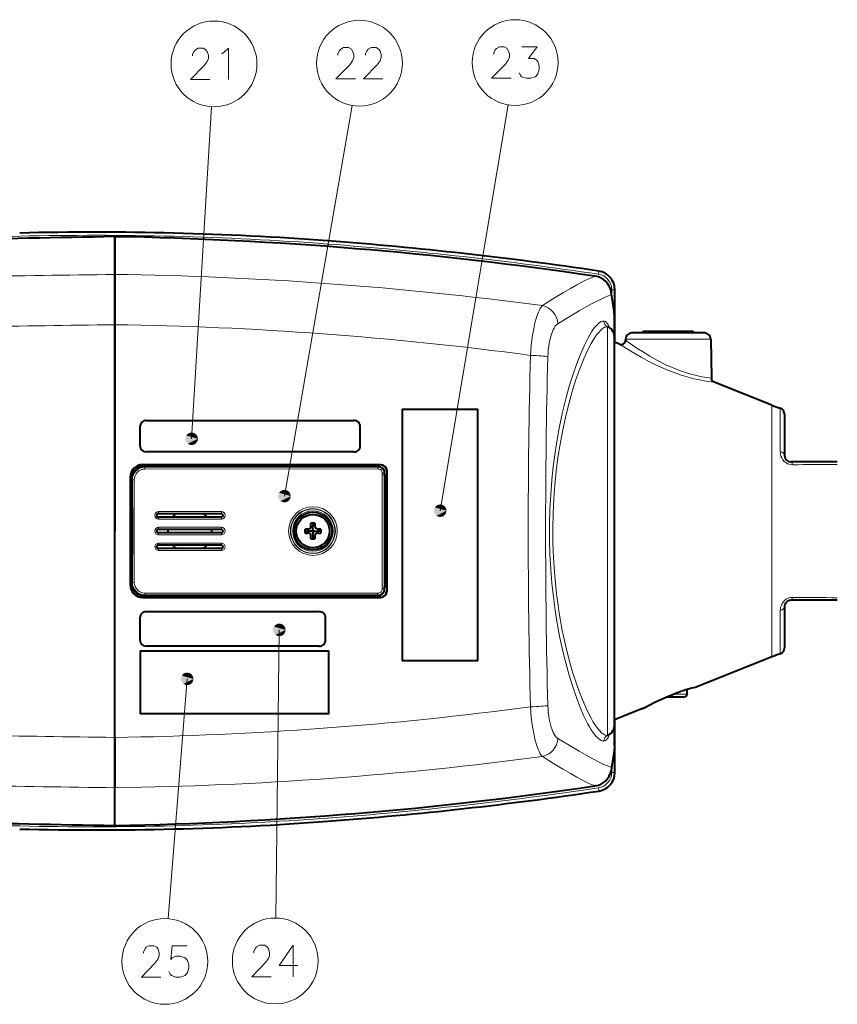
# Model space of a CAD drawing. Extents: x 4 to 590, y -29 to 418.
# Drawn here: x 312 to 377, y 39 to 117 of the extents above; entities that cross this region are included whole.
import ezdxf

# ---------------------------------------------------------------- set-up
doc = ezdxf.new("R2010")
doc.units = 0

msp = doc.modelspace()

# ---------------------------------------------------------------- linework, layer by layer
at = {"lineweight": 13}
for p, q in [((332.88681, 79.334496), (338.260101, 110.378441)), ((345.258453, 78.174965), (350.650757, 110.424286)), ((325.506134, 83.889511), (327.082062, 110.278343)), ((358.541534, 60.315071), (358.541534, 92.796448)), ((332.471008, 68.702736), (332.193298, 45.798489))]:
    msp.add_line(p, q, dxfattribs=at)
at = {"lineweight": 40, "ltscale": 0.075032}
msp.add_line((319.393921, 96.951935), (319.393921, 99.953209), dxfattribs=at)
at = {"lineweight": 40, "ltscale": 0.075009}
for p, q in [((319.393921, 99.952927), (319.393921, 96.95256)), ((319.393921, 53.158585), (319.393921, 56.158947))]:
    msp.add_line(p, q, dxfattribs=at)
at = {"lineweight": 13, "ltscale": 0.00625}
for p, q in [((357.860382, 97.219482), (357.823669, 96.972191)), ((358.889526, 95.735596), (359.139526, 95.735596)), ((358.889526, 57.375916), (359.139526, 57.375916)), ((357.860382, 55.892033), (357.823669, 56.13932))]:
    msp.add_line(p, q, dxfattribs=at)
at = {"lineweight": 40, "ltscale": 0.099845}
for p, q in [((319.393921, 96.95256), (319.393921, 92.958771)), ((319.393921, 56.158947), (319.393921, 60.15274))]:
    msp.add_line(p, q, dxfattribs=at)
at = {"lineweight": 40, "ltscale": 0.099841}
for p, q in [((319.393921, 92.958313), (319.393921, 96.951935)), ((319.393921, 60.153305), (319.393921, 56.159645))]:
    msp.add_line(p, q, dxfattribs=at)
at = {"lineweight": 13, "ltscale": 0.001232}
for p, q in [((357.593048, 96.805534), (357.544312, 96.812805)), ((357.593048, 56.305977), (357.544312, 56.298702))]:
    msp.add_line(p, q, dxfattribs=at)
at = {"lineweight": 40, "ltscale": 0.001268}
for p, q in [((357.594513, 96.805496), (357.544342, 96.812981)), ((357.594513, 56.306015), (357.544342, 56.298531))]:
    msp.add_line(p, q, dxfattribs=at)
at = {"lineweight": 13, "ltscale": 3.7e-05}
for p, q in [((357.593048, 96.805534), (357.594513, 96.805496)), ((357.594513, 56.306015), (357.593048, 56.305977))]:
    msp.add_line(p, q, dxfattribs=at)
at = {"lineweight": 13, "ltscale": 0.012526}
for p, q in [((358.889526, 95.234558), (358.889526, 95.735596)), ((358.889526, 57.375916), (358.889526, 57.876953))]:
    msp.add_line(p, q, dxfattribs=at)
at = {"lineweight": 40, "ltscale": 0.104702}
for p, q in [((359.139526, 91.547523), (359.139526, 95.735596)), ((359.139526, 57.375916), (359.139526, 61.564007))]:
    msp.add_line(p, q, dxfattribs=at)
at = {"lineweight": 13, "ltscale": 0.038082}
msp.add_line((359.115784, 91.997864), (359.115784, 93.521149), dxfattribs=at)
at = {"lineweight": 40, "ltscale": 0.038086}
for p, q in [((359.115784, 91.997704), (359.115784, 93.521149)), ((359.115784, 59.590363), (359.115784, 61.113819))]:
    msp.add_line(p, q, dxfattribs=at)
at = {"lineweight": 40, "ltscale": 0.410075}
for p in [(319.393921, 92.958771), (319.393921, 60.15274)]:
    msp.add_line(p, (319.393921, 76.555756), dxfattribs=at)
at = {"lineweight": 40, "ltscale": 0.410064}
msp.add_line((319.393921, 76.555756), (319.393921, 92.958313), dxfattribs=at)
at = {"lineweight": 40, "ltscale": 0.000586}
for p, q in [((358.629822, 92.778328), (358.610809, 92.792015)), ((358.629822, 60.333187), (358.610809, 60.319496))]:
    msp.add_line(p, q, dxfattribs=at)
at = {"lineweight": 40, "ltscale": 0.005303}
msp.add_line((361.418915, 92.455757), (361.268921, 92.305756), dxfattribs=at)
at = {"lineweight": 40, "ltscale": 0.091532}
msp.add_line((361.418915, 92.455757), (365.0802, 92.455757), dxfattribs=at)
at = {"lineweight": 40, "ltscale": 0.005968}
msp.add_line((365.0802, 92.455757), (365.318909, 92.455757), dxfattribs=at)
at = {"lineweight": 40, "ltscale": 0.005304}
msp.add_line((365.318909, 92.455757), (365.468933, 92.305756), dxfattribs=at)
at = {"lineweight": 40}
for p, q in [((359.118927, 61.192825), (359.118927, 91.918686)), ((359.118927, 61.555756), (359.118927, 89.719498)), ((342.237976, 86.241096), (342.237976, 66.241096)), ((348.237976, 66.241096), (348.237976, 86.241096))]:
    msp.add_line(p, q, dxfattribs=at)
at = {"lineweight": 40, "ltscale": 0.00625}
for p, q in [((359.118927, 91.555756), (359.118927, 91.805756)), ((359.118927, 61.305756), (359.118927, 61.555756))]:
    msp.add_line(p, q, dxfattribs=at)
at = {"lineweight": 40, "ltscale": 0.002346}
msp.add_line((359.985352, 91.814484), (359.983704, 91.720673), dxfattribs=at)
at = {"lineweight": 13, "ltscale": 0.169179}
msp.add_line((366.752502, 91.814484), (359.985352, 91.814484), dxfattribs=at)
at = {"lineweight": 40, "ltscale": 0.144182}
msp.add_line((366.252563, 92.305756), (360.485291, 92.305756), dxfattribs=at)
at = {"lineweight": 40, "ltscale": 0.077586}
msp.add_line((366.752502, 91.814484), (366.806671, 88.711533), dxfattribs=at)
at = {"lineweight": 40, "ltscale": 0.045906}
msp.add_line((359.118927, 89.719498), (359.118927, 91.555756), dxfattribs=at)
at = {"lineweight": 40, "ltscale": 0.010363}
msp.add_line((359.503784, 91.401817), (359.118927, 91.555756), dxfattribs=at)
at = {"lineweight": 40, "ltscale": 0.123652}
msp.add_line((371.618927, 86.555756), (367.026611, 88.392677), dxfattribs=at)
at = {"lineweight": 40, "ltscale": 0.15}
for p, q in [((342.237976, 86.241096), (348.237976, 86.241096)), ((348.237976, 66.241096), (342.237976, 66.241096))]:
    msp.add_line(p, q, dxfattribs=at)
at = {"lineweight": 13, "ltscale": 0.030604}
msp.add_line((371.618927, 85.331581), (371.618927, 86.555756), dxfattribs=at)
at = {"lineweight": 13, "ltscale": 0.029853}
msp.add_line((372.280945, 86.31015), (372.280945, 85.116043), dxfattribs=at)
at = {"lineweight": 40, "ltscale": 0.4125}
for p, q in [((321.901093, 85.345825), (338.401093, 85.345825)), ((338.401093, 82.845825), (321.901093, 82.845825))]:
    msp.add_line(p, q, dxfattribs=at)
at = {"lineweight": 13, "ltscale": 0.469396}
msp.add_line((371.618927, 66.555756), (371.618927, 85.331581), dxfattribs=at)
at = {"lineweight": 40, "ltscale": 0.028405}
msp.add_line((372.618927, 85.837128), (372.618927, 84.700928), dxfattribs=at)
at = {"lineweight": 40, "ltscale": 0.0375}
for p, q in [((321.401093, 84.845825), (321.401093, 83.345825)), ((338.901093, 83.345825), (338.901093, 84.845825))]:
    msp.add_line(p, q, dxfattribs=at)
at = {"lineweight": 13, "ltscale": 0.056363}
msp.add_line((372.280945, 85.116043), (372.280945, 82.861542), dxfattribs=at)
at = {"lineweight": 40, "ltscale": 0.053629}
msp.add_line((372.618927, 84.700928), (372.618927, 82.555756), dxfattribs=at)
at = {"lineweight": 40, "ltscale": 0.472812}
for p, q in [((340.533478, 81.832771), (321.621002, 81.838531)), ((321.621002, 71.27298), (340.533478, 71.27874))]:
    msp.add_line(p, q, dxfattribs=at)
at = {"lineweight": 13, "ltscale": 0.000982}
for p, q in [((321.648773, 81.810753), (321.621002, 81.838531)), ((321.648773, 71.300758), (321.621002, 71.27298))]:
    msp.add_line(p, q, dxfattribs=at)
at = {"lineweight": 40, "ltscale": 0.471568}
for p, q in [((340.511475, 81.810753), (321.648773, 81.810753)), ((340.511475, 71.300758), (321.648773, 71.300758))]:
    msp.add_line(p, q, dxfattribs=at)
at = {"lineweight": 40, "ltscale": 0.464848}
for p, q in [((340.340546, 81.677261), (321.746613, 81.677261)), ((340.340546, 71.43425), (321.746613, 71.43425))]:
    msp.add_line(p, q, dxfattribs=at)
at = {"lineweight": 13, "ltscale": 0.001669}
for p, q in [((321.793823, 81.630043), (321.746613, 81.677261)), ((321.793823, 71.481468), (321.746613, 71.43425))]:
    msp.add_line(p, q, dxfattribs=at)
at = {"lineweight": 13, "ltscale": 0.46277}
for p, q in [((340.304626, 81.641335), (321.793823, 81.630043)), ((340.304626, 71.470177), (321.793823, 71.481468))]:
    msp.add_line(p, q, dxfattribs=at)
at = {"lineweight": 13, "ltscale": 0.462769}
for p, q in [((340.30722, 81.495132), (321.796448, 81.483833)), ((340.30722, 71.616379), (321.796448, 71.627678))]:
    msp.add_line(p, q, dxfattribs=at)
at = {"lineweight": 13, "ltscale": 0.00127}
for p, q in [((340.340546, 81.677261), (340.304626, 81.641335)), ((340.340546, 71.43425), (340.304626, 71.470177))]:
    msp.add_line(p, q, dxfattribs=at)
at = {"lineweight": 13, "ltscale": 0.000778}
for p, q in [((340.511475, 81.810753), (340.533478, 81.832771)), ((340.511475, 71.300758), (340.533478, 71.27874))]:
    msp.add_line(p, q, dxfattribs=at)
at = {"lineweight": 40, "ltscale": 0.092315}
for p, q in [((376.811523, 82.055756), (373.118927, 82.055756)), ((376.811523, 71.055756), (373.118927, 71.055756))]:
    msp.add_line(p, q, dxfattribs=at)
at = {"lineweight": 13, "ltscale": 0.001008}
for p, q in [((320.648926, 80.810905), (320.620422, 80.839409)), ((320.648926, 72.300606), (320.620422, 72.272102))]:
    msp.add_line(p, q, dxfattribs=at)
at = {"lineweight": 40, "ltscale": 0.212757}
msp.add_line((320.648926, 72.300606), (320.648926, 80.810905), dxfattribs=at)
at = {"lineweight": 13, "ltscale": 0.001711}
for p, q in [((320.795624, 80.629463), (320.747223, 80.677872)), ((320.795624, 72.482048), (320.747223, 72.43364))]:
    msp.add_line(p, q, dxfattribs=at)
at = {"lineweight": 40, "ltscale": 0.056807}
for p, q in [((320.747223, 80.677872), (320.747223, 78.405586)), ((320.747223, 74.705925), (320.747223, 72.43364))]:
    msp.add_line(p, q, dxfattribs=at)
at = {"lineweight": 13, "ltscale": 0.001273}
for p, q in [((340.84024, 81.177567), (340.80423, 81.141563)), ((340.84024, 71.933945), (340.80423, 71.969948))]:
    msp.add_line(p, q, dxfattribs=at)
at = {"lineweight": 40, "ltscale": 0.006127}
for p, q in [((340.84024, 80.932503), (340.84024, 81.177567)), ((340.84024, 71.933945), (340.84024, 72.179008))]:
    msp.add_line(p, q, dxfattribs=at)
at = {"lineweight": 40, "ltscale": 0.000736}
for p, q in [((340.84024, 80.932503), (340.866577, 80.919334)), ((340.866577, 72.192177), (340.84024, 72.179008))]:
    msp.add_line(p, q, dxfattribs=at)
at = {"lineweight": 40, "ltscale": 0.205681}
msp.add_line((340.875153, 80.669373), (340.875153, 72.442139), dxfattribs=at)
at = {"lineweight": 13, "ltscale": 0.000617}
for p, q in [((340.993927, 80.805794), (341.011383, 80.82325)), ((340.993927, 72.305717), (341.011383, 72.288261))]:
    msp.add_line(p, q, dxfattribs=at)
at = {"lineweight": 40, "ltscale": 0.212502}
msp.add_line((340.993927, 80.805794), (340.993927, 72.305717), dxfattribs=at)
at = {"lineweight": 13, "ltscale": 0.000781}
for p, q in [((341.011383, 81.310829), (341.033478, 81.332916)), ((341.011383, 71.800682), (341.033478, 71.778595))]:
    msp.add_line(p, q, dxfattribs=at)
at = {"lineweight": 40, "ltscale": 0.012189}
for p, q in [((341.011383, 81.310829), (341.011383, 80.82325)), ((341.011383, 72.288261), (341.011383, 71.800682))]:
    msp.add_line(p, q, dxfattribs=at)
at = {"lineweight": 40, "ltscale": 0.000669}
for p, q in [((320.747223, 78.405586), (320.773987, 78.405586)), ((320.773987, 74.705925), (320.747223, 74.705925))]:
    msp.add_line(p, q, dxfattribs=at)
at = {"lineweight": 40, "ltscale": 0.092492}
msp.add_line((320.773987, 78.405586), (320.773987, 74.705925), dxfattribs=at)
at = {"lineweight": 40, "ltscale": 0.125}
for p, q in [((322.868866, 77.952316), (327.868866, 77.952316)), ((327.868866, 77.659294), (322.868866, 77.659294)), ((322.868866, 76.702271), (327.868866, 76.702271)), ((327.868866, 76.409241), (322.868866, 76.409241)), ((322.868866, 75.452217), (327.868866, 75.452217)), ((327.868866, 75.159195), (322.868866, 75.159195)), ((321.409973, 67.030815), (321.409973, 62.030815)), ((336.409973, 62.030815), (336.409973, 67.030815))]:
    msp.add_line(p, q, dxfattribs=at)
at = {"lineweight": 13, "ltscale": 0.125}
for p, q in [((322.87149, 78.103477), (327.87149, 78.103477)), ((327.87149, 77.51001), (322.87149, 77.51001)), ((322.87149, 76.852493), (327.87149, 76.852493)), ((327.87149, 76.259018), (322.87149, 76.259018)), ((322.87149, 75.601501), (327.87149, 75.601501)), ((327.87149, 75.008034), (322.87149, 75.008034))]:
    msp.add_line(p, q, dxfattribs=at)
at = {"lineweight": 40, "ltscale": 0.007813}
for p, q in [((334.518738, 76.399506), (334.518738, 76.712006)), ((335.299988, 77.180756), (334.987488, 77.180756)), ((335.768738, 76.712006), (335.768738, 76.399506)), ((334.987488, 75.930756), (335.299988, 75.930756))]:
    msp.add_line(p, q, dxfattribs=at)
at = {"lineweight": 40, "ltscale": 0.005469}
for p, q in [((334.737488, 76.712006), (334.518738, 76.712006)), ((334.987488, 76.962006), (334.987488, 77.180756)), ((335.143738, 77.180756), (335.143738, 76.962006)), ((335.299988, 77.180756), (335.299988, 76.962006)), ((335.768738, 76.712006), (335.549988, 76.712006)), ((334.518738, 76.555756), (334.737488, 76.555756)), ((334.518738, 76.399506), (334.737488, 76.399506)), ((334.987488, 75.930756), (334.987488, 76.149506)), ((335.143738, 76.149506), (335.143738, 75.930756)), ((335.299988, 76.149506), (335.299988, 75.930756)), ((335.768738, 76.555756), (335.549988, 76.555756)), ((335.549988, 76.399506), (335.768738, 76.399506))]:
    msp.add_line(p, q, dxfattribs=at)
at = {"lineweight": 13, "ltscale": 0.003906}
for p, q in [((334.737488, 76.555756), (334.737488, 76.712006)), ((335.143738, 76.962006), (334.987488, 76.962006)), ((335.143738, 76.962006), (335.299988, 76.962006)), ((335.549988, 76.555756), (335.549988, 76.712006)), ((334.737488, 76.555756), (334.737488, 76.399506)), ((335.143738, 76.149506), (334.987488, 76.149506)), ((335.143738, 76.149506), (335.299988, 76.149506)), ((335.549988, 76.555756), (335.549988, 76.399506))]:
    msp.add_line(p, q, dxfattribs=at)
at = {"lineweight": 40, "ltscale": 0.007287}
for p, q in [((335.143738, 76.670525), (335.143738, 76.962006)), ((335.028961, 76.555756), (334.737488, 76.555756)), ((335.143738, 76.440987), (335.143738, 76.149506))]:
    msp.add_line(p, q, dxfattribs=at)
at = {"lineweight": 40, "ltscale": 0.410061}
msp.add_line((319.393921, 60.153305), (319.393921, 76.555756), dxfattribs=at)
at = {"lineweight": 40, "ltscale": 0.007288}
msp.add_line((335.258484, 76.555756), (335.549988, 76.555756), dxfattribs=at)
at = {"lineweight": 40, "ltscale": 0.082034}
msp.add_line((372.618927, 70.555756), (372.618927, 67.274384), dxfattribs=at)
at = {"lineweight": 40, "ltscale": 0.04375}
for p, q in [((321.400146, 69.654678), (321.400146, 67.904678)), ((336.150146, 67.904678), (336.150146, 69.654678))]:
    msp.add_line(p, q, dxfattribs=at)
at = {"lineweight": 40, "ltscale": 0.34375}
for p, q in [((321.900146, 70.154678), (335.650146, 70.154678)), ((335.650146, 67.404678), (321.900146, 67.404678))]:
    msp.add_line(p, q, dxfattribs=at)
at = {"lineweight": 13, "ltscale": 0.086215}
msp.add_line((372.280945, 70.249969), (372.280945, 66.801361), dxfattribs=at)
at = {"lineweight": 40, "ltscale": 0.375}
for p, q in [((321.409973, 67.030815), (336.409973, 67.030815)), ((336.409973, 62.030815), (321.409973, 62.030815))]:
    msp.add_line(p, q, dxfattribs=at)
at = {"lineweight": 40, "ltscale": 0.16242}
msp.add_line((371.618927, 66.555756), (365.586792, 64.142899), dxfattribs=at)
at = {"lineweight": 13, "ltscale": 0.477767}
msp.add_line((325.15271, 64.805466), (323.651611, 45.753811), dxfattribs=at)
at = {"lineweight": 13, "ltscale": 0.026336}
msp.add_line((364.868927, 63.605755), (363.815491, 63.605755), dxfattribs=at)
at = {"lineweight": 40, "ltscale": 0.00877}
msp.add_line((364.868927, 63.605755), (364.868927, 63.95657), dxfattribs=at)
at = {"lineweight": 40, "ltscale": 0.035633}
msp.add_line((364.618927, 63.355755), (363.193604, 63.355755), dxfattribs=at)
at = {"lineweight": 40, "ltscale": 0.059717}
msp.add_line((361.336761, 62.442894), (359.118927, 61.555756), dxfattribs=at)
at = {"lineweight": 40, "ltscale": 0.001837}
msp.add_line((361.43866, 62.497898), (361.503571, 62.53231), dxfattribs=at)
at = {"lineweight": 13, "ltscale": 0.038084}
msp.add_line((359.115784, 59.590363), (359.115784, 61.113708), dxfattribs=at)
at = {"lineweight": 40, "ltscale": 0.075034}
msp.add_line((319.393921, 53.158302), (319.393921, 56.159645), dxfattribs=at)
at = {"lineweight": 13}
for points in [[(350.894592, 112.53759), (349.346191, 112.53759), (350.442963, 113.666626), (350.668793, 113.989204), (350.765564, 114.23114), (350.765564, 114.473076), (350.668793, 114.755333), (350.571991, 114.916626), (350.346191, 115.03759), (349.959106, 115.03759), (349.733307, 114.916626), (349.636505, 114.795654), (349.507477, 114.553719), (349.507477, 114.432755)], [(351.531677, 112.98114), (351.628448, 112.779526), (351.72522, 112.658554), (352.080078, 112.53759), (352.434906, 112.53759), (352.821991, 112.658554), (353.015564, 112.90049), (353.112335, 113.263397), (353.112335, 113.505333), (353.015564, 113.868233), (352.918793, 113.989204), (352.72522, 114.110168), (352.273621, 114.110168), (352.95105, 115.03759), (351.757477, 115.03759)], [(326.966797, 112.432274), (325.418396, 112.432274), (326.515167, 113.56131), (326.740997, 113.883888), (326.837769, 114.125824), (326.837769, 114.36776), (326.740997, 114.650017), (326.644196, 114.81131), (326.418396, 114.932274), (326.031311, 114.932274), (325.805511, 114.81131), (325.70871, 114.690338), (325.579681, 114.448402), (325.579681, 114.327438)], [(327.894196, 114.488724), (328.087769, 114.609695)], [(328.087769, 114.609695), (328.442596, 114.932274), (328.442596, 112.432274)], [(338.523132, 112.48848), (336.974731, 112.48848), (338.071503, 113.617516), (338.297333, 113.940094), (338.394104, 114.18203), (338.394104, 114.423965), (338.297333, 114.706223), (338.200531, 114.867508), (337.974731, 114.98848), (337.587646, 114.98848), (337.361847, 114.867508), (337.265045, 114.746544), (337.136017, 114.504608), (337.136017, 114.383644)], [(340.708618, 112.48848), (339.160217, 112.48848), (340.256989, 113.617516), (340.482788, 113.940094), (340.57959, 114.18203), (340.57959, 114.423965), (340.482788, 114.706223), (340.386017, 114.867508), (340.160217, 114.98848), (339.773132, 114.98848), (339.547333, 114.867508), (339.450531, 114.746544), (339.321503, 114.504608), (339.321503, 114.383644)], [(353.378265, 94.476486), (354.259399, 95.02668), (355.052582, 95.50898), (355.608582, 95.836563), (356.106323, 96.119225), (356.747284, 96.459839), (357.014069, 96.588814), (357.244263, 96.689651), (357.437408, 96.761993), (357.593048, 96.805534)], [(357.593048, 96.805534), (357.805115, 96.757477), (358.007294, 96.679039), (358.195251, 96.572144), (358.36499, 96.439377), (358.511566, 96.28569), (358.634338, 96.113091), (358.731079, 95.925194), (358.800171, 95.725815), (358.836487, 95.549332), (358.851776, 95.318352)], [(354.608917, 93.033432), (355.502441, 93.576019), (356.306519, 94.051361), (356.852844, 94.364395), (357.343658, 94.635757), (357.98999, 94.970825), (358.260132, 95.098625), (358.49411, 95.199371), (358.691467, 95.272705), (358.851776, 95.318352)], [(359.061798, 93.991997), (359.006958, 94.36113), (358.851776, 95.318352)], [(352.427032, 90.52034), (352.494171, 91.335793), (352.541229, 91.735817), (352.59726, 92.127007), (352.685913, 92.629051), (352.790161, 93.100311), (352.909241, 93.530029), (352.985474, 93.757645), (353.06604, 93.963829), (353.138, 94.120911), (353.21225, 94.257889), (353.294647, 94.381332), (353.378265, 94.476486)], [(358.257629, 93.248802), (358.153748, 93.238602), (358.044067, 93.199677), (357.928986, 93.132286), (357.839294, 93.063255), (357.746887, 92.978584), (357.554596, 92.763206), (357.424927, 92.591179), (357.291992, 92.3946), (357.149109, 92.161972), (357.003662, 91.903763), (356.714752, 91.329933), (356.422363, 90.668861), (356.11438, 89.883698), (355.811676, 89.016495), (355.51886, 88.074745), (355.240204, 87.065742), (354.979919, 85.996552), (354.741821, 84.874046), (354.553223, 83.846008), (354.386871, 82.786598), (354.244751, 81.700363), (354.128601, 80.591805), (354.039795, 79.465569), (353.977753, 78.281967), (353.947357, 77.09034), (353.949036, 75.896263), (353.982758, 74.705261), (354.048065, 73.522881), (354.138123, 72.417358), (354.254456, 71.329369), (354.395782, 70.263306), (354.560394, 69.223381), (354.74646, 68.213882), (354.978424, 67.121429), (355.231476, 66.079414), (355.502045, 65.094215), (355.786316, 64.172363), (356.080261, 63.320602), (356.3797, 62.545837), (356.680359, 61.855164), (356.975525, 61.26009), (357.120575, 60.998505), (357.263184, 60.762047), (357.448669, 60.487297), (357.627686, 60.260544), (357.799103, 60.083458), (357.961823, 59.957443), (358.040649, 59.913464), (358.116913, 59.882988), (358.188599, 59.866375), (358.257629, 59.862709)], [(353.8125, 90.415619), (353.82486, 90.700584), (353.84726, 90.981773), (353.878113, 91.24543), (353.91803, 91.501007), (353.986633, 91.831772), (354.070801, 92.136749), (354.169159, 92.409561), (354.234344, 92.555252), (354.303528, 92.685753), (354.401062, 92.83403), (354.503357, 92.950592), (354.608917, 93.033424)], [(358.541534, 92.79644), (358.435669, 92.787537), (358.323853, 92.750015), (358.206421, 92.684113), (358.114868, 92.616249), (358.020508, 92.532768), (357.824066, 92.319839), (357.689636, 92.146797), (357.551758, 91.948486), (357.407562, 91.720047), (357.260834, 91.466629), (356.965393, 90.895401), (356.666504, 90.236343), (356.353516, 89.456718), (356.046265, 88.594986), (355.749512, 87.658508), (355.467834, 86.654465), (355.205536, 85.589928), (354.966675, 84.471832), (354.77948, 83.452461), (354.615479, 82.401962), (354.476776, 81.325058), (354.365112, 80.226486), (354.281952, 79.111122), (354.227264, 77.950661), (354.204712, 76.7836), (354.2146, 75.615524), (354.256836, 74.451965), (354.33078, 73.298454), (354.409851, 72.408875), (354.506958, 71.531677), (354.621216, 70.669357), (354.717102, 70.037132), (354.821655, 69.415405), (354.935608, 68.798676), (355.057404, 68.194717), (355.287842, 67.171616), (355.537567, 66.19651), (355.803284, 65.275002), (356.08139, 64.412956), (356.368103, 63.616432), (356.659546, 62.891575), (356.951721, 62.244514), (357.240662, 61.681282), (357.388, 61.424019), (357.532837, 61.19173), (357.721191, 60.922218), (357.902863, 60.700241), (358.076782, 60.52737), (358.241791, 60.404922), (358.321686, 60.362473), (358.398956, 60.333336), (358.471588, 60.317825), (358.541534, 60.315071)], [(366.806671, 88.711533), (366.248779, 88.784149), (366.02478, 88.823288), (365.505035, 88.93573), (364.920868, 89.097313), (364.348572, 89.290443), (363.7677, 89.520149), (363.191071, 89.780045), (362.536194, 90.111343), (361.910309, 90.461594), (361.3237, 90.817535), (360.891357, 91.09584), (360.205688, 91.563034), (359.983704, 91.720673)], [(367.026611, 88.392677), (366.610382, 88.441162), (366.225281, 88.500099), (365.756317, 88.589874), (365.421997, 88.665764), (365.070618, 88.755981), (364.707886, 88.860092), (364.338623, 88.977295), (363.839386, 89.153214), (363.341095, 89.348091), (362.608795, 89.667702), (361.901031, 90.011871), (361.230957, 90.367348), (360.713287, 90.660362), (360.394989, 90.848022), (359.503784, 91.401817)], [(373.246429, 81.824989), (373.115967, 81.832855), (372.985077, 81.860687), (372.85968, 81.907692), (372.751282, 81.966888), (372.669708, 82.02507), (372.599915, 82.086349), (372.489685, 82.212486), (372.397278, 82.36351), (372.336487, 82.511253), (372.299927, 82.654572), (372.285522, 82.75927), (372.280945, 82.861542)], [(372.280945, 70.249969), (372.286133, 70.358528), (372.30246, 70.470184), (372.32785, 70.572731), (372.365112, 70.677612), (372.421204, 70.792976), (372.497437, 70.909393), (372.604462, 71.029541), (372.67157, 71.087906), (372.74939, 71.14341), (372.847015, 71.197845), (372.959076, 71.242798), (373.102356, 71.276711), (373.246429, 71.286522)], [(361.336761, 62.442894), (362.018555, 62.806789), (362.342926, 62.969063), (362.870758, 63.217213), (363.429779, 63.457428), (363.998627, 63.676643)], [(353.8125, 62.695892), (353.82486, 62.410923), (353.84726, 62.129719), (353.878113, 61.866074), (353.91806, 61.610504), (353.986664, 61.279713), (354.070801, 60.974735), (354.169159, 60.701946), (354.234344, 60.556252), (354.303528, 60.425751), (354.401062, 60.277481), (354.503357, 60.160919), (354.608917, 60.078087)], [(352.427032, 62.591171), (352.494171, 61.775764), (352.541229, 61.375721), (352.59729, 60.984505), (352.685944, 60.482414), (352.790161, 60.01115), (352.909241, 59.581474), (352.985474, 59.353859), (353.06604, 59.147682), (353.138, 58.990593), (353.21225, 58.853622), (353.294647, 58.730183), (353.378265, 58.635025)], [(354.608917, 60.078079), (355.502472, 59.535488), (356.306549, 59.060143), (356.852875, 58.747116), (357.343689, 58.475746), (357.990021, 58.140678), (358.260132, 58.012886), (358.49411, 57.91214), (358.691467, 57.838806), (358.851776, 57.793159)], [(359.061798, 59.119514), (359.006958, 58.750381), (358.851776, 57.793159)], [(353.378265, 58.635025), (354.259369, 58.084831), (355.052582, 57.602531), (355.608582, 57.274948), (356.106354, 56.992275), (356.747284, 56.651665), (357.014069, 56.522694), (357.244263, 56.421856), (357.437408, 56.349518), (357.593048, 56.305977)], [(357.593048, 56.305977), (357.805359, 56.354111), (358.007782, 56.432697), (358.195892, 56.539799), (358.365753, 56.672836), (358.51239, 56.826813), (358.635132, 56.999741), (358.73175, 57.187965), (358.80069, 57.387665), (358.836731, 57.56395), (358.851776, 57.793159)], [(323.065216, 41.104347), (321.516815, 41.104347), (322.613586, 42.233379), (322.839417, 42.555962), (322.936188, 42.797897), (322.936188, 43.039829), (322.839417, 43.32209), (322.742615, 43.483379), (322.516815, 43.604347), (322.12973, 43.604347), (321.903931, 43.483379), (321.807129, 43.362411), (321.678101, 43.120476), (321.678101, 42.999508)], [(323.702301, 41.547897), (323.799072, 41.346283), (323.895844, 41.225315), (324.250702, 41.104347), (324.60553, 41.104347), (324.992615, 41.225315), (325.186188, 41.467251), (325.282959, 41.830154), (325.282959, 42.07209), (325.186188, 42.434994), (324.992615, 42.636604), (324.60553, 42.757572), (324.250702, 42.757572), (323.960358, 42.636604), (323.863586, 42.515636), (323.960358, 43.604347), (325.153931, 43.604347)], [(331.833405, 41.138741), (330.285004, 41.138741), (331.381775, 42.267773), (331.607605, 42.590355), (331.704376, 42.832291), (331.704376, 43.074223), (331.607605, 43.356483), (331.510803, 43.517773), (331.285004, 43.638741), (330.897919, 43.638741), (330.672119, 43.517773), (330.575317, 43.396805), (330.446289, 43.154869), (330.446289, 43.033901)], [(333.954376, 42.025837), (332.47049, 42.025837), (333.567261, 43.638741), (333.567261, 42.429062), (333.567261, 41.138741)]]:
    msp.add_lwpolyline(points, dxfattribs=at)
at = {"lineweight": 40}
for points in [[(359.048645, 94.197533), (358.970703, 94.723503), (358.83374, 95.57769)], [(359.112793, 93.616837), (359.076355, 93.986122), (359.048645, 94.197533)], [(340.866577, 80.919334), (340.867035, 80.91877), (340.86792, 80.915619), (340.870483, 80.890495), (340.875153, 80.669373)], [(340.866577, 72.192177), (340.867035, 72.192741), (340.86792, 72.195892), (340.870483, 72.221016), (340.875153, 72.442139)], [(361.414276, 62.489365), (361.450317, 62.503712), (361.524078, 62.543449), (361.861969, 62.723312), (362.311615, 62.950897), (362.838287, 63.199516), (363.408997, 63.445816), (363.991028, 63.670746)], [(359.112793, 59.49469), (359.076355, 59.125389), (359.048706, 58.914543)], [(359.048584, 58.913948), (358.922028, 58.079216), (358.83371, 57.533623)]]:
    msp.add_lwpolyline(points, dxfattribs=at)
at = {"lineweight": 13}
for centre, radius in [((327.285339, 113.682274), 3.409999), ((338.841675, 113.73848), 3.409999), ((351.213135, 113.78759), 3.409999), ((335.143738, 76.555756), 1.755055), ((335.143738, 76.555756), 1.605147), ((323.383759, 42.354347), 3.409999), ((332.151947, 42.388741), 3.409999)]:
    msp.add_circle(centre, radius, dxfattribs=at)
at = {"lineweight": 40}
for radius in [1.5, 1.325]:
    msp.add_circle((335.143738, 76.555756), radius, dxfattribs=at)
for centre, radius, start, end in [((317.727997, -149.558075), 249.869785, 85.73153, 91.348938), ((371.776245, -2899.842529), 3000.253217, 91.000393, 91.521707), ((314.158203, -196.979004), 296.978254, 81.599485, 88.989824), ((314.184021, -196.969849), 297.413822, 83.639505, 85.730506), ((314.185944, -196.958588), 297.402401, 81.555403, 83.639635), ((357.639832, 95.736191), 1.499643, 359.977327, 81.542671), ((357.373627, 95.343895), 1.478346, 9.097117, 81.406402), ((357.587677, 93.520889), 1.528113, 0.009717, 3.599736), ((358.118927, 91.918686), 1, 0, 59.276207), ((359.633759, 91.726784), 0.35, 248.198594, 359), ((360.485291, 91.805756), 0.5, 90.000003, 178.999997), ((366.252563, 91.805756), 0.5, 1, 90.000003), ((367.156616, 88.717644), 0.35, 181.000058, 248.198566), ((376.811523, 99.537216), 13.981456, 248.198594, 251.092531), ((372.118927, 85.837128), 0.5, 359.999999, 71.092529), ((321.901093, 84.845825), 0.5, 90.000003, 180.000009), ((338.401093, 84.845825), 0.5, 0, 90.000003), ((321.901093, 83.345825), 0.5, 180.000009, 269.999997), ((338.401093, 83.345825), 0.5, 269.999997, 360), ((373.118927, 82.555756), 0.5, 180.000005, 269.999997), ((321.620209, 80.838646), 0.999826, 89.954131, 179.956223), ((321.648712, 80.810974), 0.999773, 89.996041, 180.003957), ((321.746338, 80.678146), 0.999095, 89.984211, 180.0158), ((340.340668, 81.177704), 0.499548, 359.984212, 90.015794), ((340.511505, 81.310867), 0.499887, 359.996042, 90.00395), ((340.533325, 81.332619), 0.500155, 0.034468, 89.982326), ((11773.724609, 76.555756), 11453.104381, 179.978572, 180.021428), ((340.743988, 80.805809), 0.249943, 359.995979, 67.350945), ((340.761444, 80.823265), 0.249942, 359.995818, 71.624157), ((-11119.368164, 76.555756), 11460.403289, 359.976117, 0.023883), ((322.868866, 77.805809), 0.146512, 90.004476, 269.995401), ((325.368713, 76.555756), 1.75, 127.057064, 140.905997), ((325.368713, 76.555756), 1.75, 39.093998, 52.942879), ((327.868866, 77.805809), 0.146512, 270.004519, 89.995324), ((322.868866, 76.555756), 0.146514, 90.004531, 269.995462), ((325.368713, 76.555756), 1.75, 175.197439, 184.802492), ((325.368713, 76.555756), 1.75, 355.197507, 4.802554), ((327.868866, 76.555756), 0.146515, 270.004574, 89.995426), ((334.737488, 76.962006), 0.25, 269.999997, 0), ((335.549988, 76.962006), 0.25, 180.000005, 269.999997), ((334.737488, 76.149506), 0.25, 0, 90.000003), ((334.737488, 76.962006), 0.5, 305.659087, 324.340911), ((334.737488, 76.149506), 0.5, 35.659089, 54.340913), ((335.549988, 76.962006), 0.5, 215.659088, 234.340912), ((335.549988, 76.149506), 0.5, 125.659088, 144.340912), ((335.549988, 76.149506), 0.25, 90.000003, 180.000005), ((322.868866, 75.305702), 0.146512, 90.004613, 269.99551), ((325.368713, 76.555756), 1.75, 219.093921, 232.942881), ((325.368713, 76.555756), 1.75, 307.057172, 320.90608), ((327.868866, 75.305702), 0.146512, 270.004649, 89.995474), ((321.620209, 72.272865), 0.999826, 180.043777, 270.045869), ((321.648712, 72.300537), 0.999773, 179.996043, 270.003952), ((321.746338, 72.433365), 0.999095, 179.984214, 270.015796), ((340.743988, 72.305702), 0.249943, 292.649055, 0.004021), ((340.761444, 72.288246), 0.249942, 288.375843, 0.004182), ((340.340668, 71.933807), 0.499548, 269.984206, 0.015788), ((340.511505, 71.800644), 0.499887, 269.99605, 0.003958), ((340.533325, 71.778893), 0.500155, 270.017674, 359.965532), ((373.118927, 70.555756), 0.5, 90.000003, 180.000005), ((321.900146, 69.654678), 0.5, 90.000003, 180.000009), ((335.650146, 69.654678), 0.5, 0, 90.000003), ((321.900146, 67.904678), 0.5, 180.000009, 269.999997), ((335.650146, 67.904678), 0.5, 269.999997, 360), ((376.811523, 53.574299), 13.981456, 108.907469, 111.801406), ((372.118927, 67.274384), 0.5, 288.907471, 0.000001), ((368.391724, 51.661808), 12.789459, 102.842759, 110.125367), ((364.618927, 63.605755), 0.25, 269.999997, 360), ((365.493927, 64.375015), 0.25, 282.717578, 291.801408), ((361.243927, 62.675014), 0.25, 291.801408, 314.534272), ((358.118927, 61.192825), 1, 300.723992, 360), ((357.587891, 59.590614), 1.527887, 356.400532, 359.990576), ((357.373627, 57.767609), 1.478333, 278.593298, 350.895445), ((357.639832, 57.37532), 1.499642, 278.457308, 0.022698), ((314.158203, 350.090515), 296.978254, 271.010176, 278.400515), ((314.187653, 350.055725), 297.387922, 276.360352, 278.444679), ((314.183197, 350.090607), 297.423109, 274.269515, 276.360461), ((371.776245, 3052.953857), 3000.25324, 268.478293, 268.999607), ((317.727997, 302.669891), 249.870083, 268.651062, 274.26847)]:
    msp.add_arc(centre, radius, start, end, dxfattribs=at)
at = {"lineweight": 13}
for centre, radius, start, end in [((371.776245, -2899.842529), 3000.252985, 91.000393, 91.521707), ((341.234436, -1146.834229), 1247.172994, 91.349983, 92.210477), ((317.728027, -149.557175), 249.61888, 85.731517, 91.348951), ((314.158203, -196.979004), 296.978081, 81.599485, 88.989824), ((314.183197, -196.979004), 297.172997, 83.639539, 85.730485), ((314.185913, -196.959137), 297.15296, 81.555409, 83.639635), ((364.564575, -3335.377686), 3432.626684, 90.753987, 91.134067), ((315.448883, -191.578552), 288.558379, 82.44694, 89.216648), ((357.639832, 95.736183), 1.249646, 359.972971, 81.540117), ((357.440857, 95.350571), 1.411282, 358.691642, 9.26082), ((352.207336, 92.959091), 6.931574, 4.651197, 8.571472), ((358.244171, 92.972572), 0.27662, 58.358659, 87.206879), ((358.75766, 93.24707), 0.499901, 179.801697, 244.378066), ((357.598114, 93.521423), 1.517661, 359.989652, 3.604393), ((364.918762, -3242.456787), 3335.725689, 90.781977, 91.161982), ((315.466278, -185.14325), 278.130046, 82.363366, 89.190864), ((358.560974, 92.667908), 0.130046, 58.055221, 98.595338), ((903.509888, 76.556389), 551.259467, 178.548481, 181.451642), ((887.403809, 76.555946), 533.771011, 178.512117, 181.487924), ((321.795044, 80.630821), 0.999304, 90.069459, 180.077764), ((321.797791, 80.634468), 0.84949, 90.091561, 180.131285), ((340.304749, 81.141876), 0.499452, 359.963672, 90.016825), ((340.307434, 81.145699), 0.349449, 359.886669, 90.035793), ((376.86969, -180.674255), 262.524189, 90.012693, 90.790795), ((320.907318, 78.310638), 2.321883, 88.992686, 92.757876), ((-5411.572266, 76.555679), 5732.522139, 359.959254, 0.040747), ((6070.591309, 76.555824), 5729.935896, 179.954106, 180.045894), ((340.695038, 79.192291), 1.952708, 86.794055, 91.117995), ((6060.003906, 76.555824), 5719.201328, 179.954065, 180.045949), ((335.146393, 76.555756), 1.935472, 90.001683, 269.998324), ((335.142181, 76.555756), 1.783827, 89.950593, 270.049407), ((335.142914, 76.555756), 1.783827, 270.026314, 89.973686), ((335.143921, 76.555756), 1.935472, 270.071482, 89.928525), ((322.871735, 77.806747), 0.296779, 90.049255, 269.95052), ((327.871216, 77.806747), 0.296779, 270.049469, 89.95049), ((322.871735, 76.555756), 0.296781, 90.049535, 269.950492), ((327.871216, 76.555756), 0.296781, 270.049352, 89.95047), ((322.871735, 75.304764), 0.296779, 90.049747, 269.950513), ((327.871216, 75.304764), 0.296779, 270.049373, 89.950497), ((320.907318, 74.800873), 2.321886, 267.242124, 271.007314), ((321.795044, 72.48069), 0.999304, 179.922236, 269.930541), ((321.797791, 72.477043), 0.84949, 179.868729, 269.908425), ((340.304749, 71.969635), 0.499452, 269.983175, 0.036328), ((340.307434, 71.965813), 0.349449, 269.964194, 0.113296), ((340.695038, 73.91922), 1.952708, 268.882005, 273.205938), ((376.869019, 333.778076), 262.516485, 269.209321, 269.98745), ((368.389648, 51.672626), 12.781566, 102.66749, 110.092281), ((315.466278, 338.254761), 278.130048, 270.809136, 277.636634), ((364.899445, 3395.567871), 3335.72517, 268.838346, 269.218357), ((358.75766, 59.864441), 0.499908, 115.622344, 180.198275), ((358.560974, 60.443604), 0.130038, 261.398488, 301.944854), ((358.244171, 60.138935), 0.276615, 272.789857, 301.64147), ((352.207336, 60.15242), 6.931577, 351.428529, 355.3488), ((357.598114, 59.590088), 1.517661, 356.396117, 0.010348), ((315.448883, 344.690063), 288.558378, 270.783352, 277.55306), ((357.639832, 57.375328), 1.249646, 278.459883, 0.02703), ((357.440918, 57.760933), 1.41122, 350.730742, 1.308468), ((364.509979, 3485.845947), 3429.983156, 268.865968, 269.246341), ((314.158203, 350.090515), 296.978081, 271.010176, 278.400515), ((314.189056, 350.045593), 297.127697, 276.360297, 278.4447), ((314.183197, 350.090515), 297.172997, 274.269515, 276.360461), ((371.776245, 3052.954102), 3000.253098, 268.478293, 268.999607), ((341.234436, 1299.945801), 1247.172994, 267.789523, 268.650017), ((317.728058, 302.667847), 249.618021, 268.651042, 274.26849)]:
    msp.add_arc(centre, radius, start, end, dxfattribs=at)
for centre, major_axis, ratio, start_param, end_param in [((353.184082, 93.033424), (0.794373, -1.272392), 0.932302, 1.043683817, 2.415091463), ((354.006714, 65.286537), (-4.279388, -27.959625), 0.096761, 2.964405098, 3.102188722), ((352.40094, 90.415619), (1.499512, -0.037971), 0.070239, 0.345996236, 1.555158601), ((372.118927, 82.555756), (0.5, 0), 0.646456, 6.283185307, 7.523984003), ((321.793823, 81.480133), (0.000092, -0.150002), 0.017467, 1.595495127, 3.10668074), ((340.304626, 81.491425), (0.000092, -0.150002), 0.017467, 1.595481287, 3.106680117), ((373.118927, 81.555756), (0, -0.5), 0.302601, 2.139413278, 3.141592782), ((313.822418, 76.555756), (0, 199.850006), 0.034899, 4.692003727, 4.732774233), ((322.868866, 78.102318), (0, 0.150002), 0.017452, 3.141591786, 4.720125708), ((322.868866, 77.509293), (0, -0.150002), 0.017452, 1.575566893, 3.141592603), ((327.868866, 78.102318), (0, 0.150002), 0.017452, 3.141593252, 4.720126628), ((327.868866, 77.509293), (0, -0.150002), 0.017452, 1.575566482, 3.141592953), ((322.868866, 76.852272), (0, 0.150002), 0.017452, 3.141592778, 4.713872433), ((327.868866, 76.852272), (0, 0.150002), 0.017452, 3.141592707, 4.713872433), ((322.868866, 76.259239), (0, -0.150002), 0.017452, 1.569312874, 3.1415926), ((327.868866, 76.259239), (0, -0.150002), 0.017452, 1.569312341, 3.141590969), ((322.868866, 75.602219), (0, 0.150002), 0.017452, 3.141592704, 4.707618414), ((322.868866, 75.009193), (0, -0.150002), 0.017452, 1.563058818, 3.141592598), ((327.868866, 75.602219), (0, 0.150002), 0.017452, 3.141592704, 4.707618414), ((327.868866, 75.009193), (0, -0.150002), 0.017452, 1.563058286, 3.141590962), ((321.793823, 71.631378), (0.000092, 0.150002), 0.017467, 3.176505289, 4.687760555), ((340.304626, 71.620087), (0.000092, 0.150002), 0.017467, 3.176504567, 4.68769018), ((373.118927, 71.555756), (0, -0.5), 0.302603, 0.000001945, 1.002179111), ((372.118927, 70.555756), (0.5, 0), 0.646456, 5.042386611, 6.283185307), ((352.40094, 62.695892), (1.499512, 0.037971), 0.070239, 4.728027268, 5.937189382), ((353.992798, 87.91111), (4.293274, -28.045753), 0.096614, 0.039341828, 0.17691191), ((353.184082, 60.078079), (-0.794373, -1.272392), 0.932302, 0.726500866, 2.097908624)]:
    msp.add_ellipse(centre, major_axis=major_axis, ratio=ratio, start_param=start_param, end_param=end_param, dxfattribs=at)
for points in [[(326.006134, 83.889511), (325.081024, 84.152725), (325.014648, 83.797638), (325.014648, 83.981384)], [(326.006134, 83.889511), (325.014648, 83.797638), (325.204803, 83.490509), (325.081024, 83.626297)], [(326.006134, 83.889511), (325.369293, 84.370422), (325.081024, 84.152725), (325.204803, 84.288521)], [(326.006134, 83.889511), (325.204803, 83.490509), (325.552246, 83.391647), (325.369293, 83.4086)], [(326.006134, 83.889511), (325.729004, 84.337097), (325.369293, 84.370422), (325.552246, 84.387383)], [(326.006134, 83.889511), (325.552246, 83.391647), (325.875641, 83.552666), (325.729004, 83.441933)], [(326.006134, 83.889511), (325.972351, 84.070129), (325.729004, 84.337097), (325.875641, 84.226364)], [(326.006134, 83.889511), (325.875641, 83.552666), (326.006134, 83.889511), (325.972351, 83.708893)], [(333.38681, 79.334496), (333.10968, 79.782074), (332.749969, 79.815407), (332.932922, 79.832367)], [(333.38681, 79.334496), (332.4617, 79.597717), (332.395325, 79.242622), (332.395325, 79.426369)], [(333.38681, 79.334496), (332.395325, 79.242622), (332.58548, 78.935486), (332.4617, 79.071274)], [(333.38681, 79.334496), (332.749969, 79.815407), (332.4617, 79.597717), (332.58548, 79.733505)], [(333.38681, 79.334496), (332.58548, 78.935486), (332.932922, 78.836624), (332.749969, 78.853584)], [(333.38681, 79.334496), (332.932922, 78.836624), (333.256287, 78.99765), (333.10968, 78.886917)], [(333.38681, 79.334496), (333.353027, 79.515121), (333.10968, 79.782074), (333.256287, 79.671341)], [(333.38681, 79.334496), (333.256287, 78.99765), (333.38681, 79.334496), (333.353027, 79.15387)], [(345.758453, 78.174965), (344.833344, 78.438187), (344.766968, 78.083092), (344.766968, 78.266838)], [(345.758453, 78.174965), (345.121613, 78.655876), (344.833344, 78.438187), (344.957123, 78.573975)], [(345.758453, 78.174965), (345.481323, 78.622543), (345.121613, 78.655876), (345.304596, 78.672836)], [(345.758453, 78.174965), (345.724701, 78.355591), (345.481323, 78.622543), (345.62796, 78.51181)], [(345.758453, 78.174965), (344.766968, 78.083092), (344.957123, 77.775955), (344.833344, 77.911743)], [(345.758453, 78.174965), (344.957123, 77.775955), (345.304596, 77.677094), (345.121613, 77.694054)], [(345.758453, 78.174965), (345.304596, 77.677094), (345.62796, 77.83812), (345.481323, 77.727386)], [(345.758453, 78.174965), (345.62796, 77.83812), (345.758453, 78.174965), (345.724701, 77.994339)], [(332.971008, 68.702736), (332.045898, 68.96595), (331.979523, 68.610855), (331.979523, 68.794609)], [(332.971008, 68.702736), (332.334167, 69.183647), (332.045898, 68.96595), (332.169708, 69.101746)], [(332.971008, 68.702736), (332.693878, 69.150314), (332.334167, 69.183647), (332.517151, 69.2006)], [(332.971008, 68.702736), (332.937256, 68.883354), (332.693878, 69.150314), (332.840515, 69.039581)], [(332.971008, 68.702736), (331.979523, 68.610855), (332.169708, 68.303726), (332.045898, 68.439514)], [(332.971008, 68.702736), (332.169708, 68.303726), (332.517151, 68.204865), (332.334167, 68.221817)], [(332.971008, 68.702736), (332.517151, 68.204865), (332.840515, 68.365891), (332.693878, 68.25515)], [(332.971008, 68.702736), (332.840515, 68.365891), (332.971008, 68.702736), (332.937256, 68.52211)], [(325.65271, 64.805466), (324.7276, 65.06868), (324.661194, 64.713593), (324.661194, 64.897339)], [(325.65271, 64.805466), (325.015869, 65.286377), (324.7276, 65.06868), (324.851379, 65.204468)], [(325.65271, 64.805466), (325.375549, 65.253044), (325.015869, 65.286377), (325.198822, 65.303329)], [(325.65271, 64.805466), (325.618927, 64.986084), (325.375549, 65.253044), (325.522186, 65.142311)], [(325.65271, 64.805466), (324.661194, 64.713593), (324.851379, 64.406456), (324.7276, 64.542252)], [(325.65271, 64.805466), (324.851379, 64.406456), (325.198822, 64.307594), (325.015869, 64.324554)], [(325.65271, 64.805466), (325.198822, 64.307594), (325.522186, 64.468613), (325.375549, 64.35788)], [(325.65271, 64.805466), (325.522186, 64.468613), (325.65271, 64.805466), (325.618927, 64.624847)]]:
    msp.add_solid(points, dxfattribs=at)

doc.saveas('drawing.dxf')
